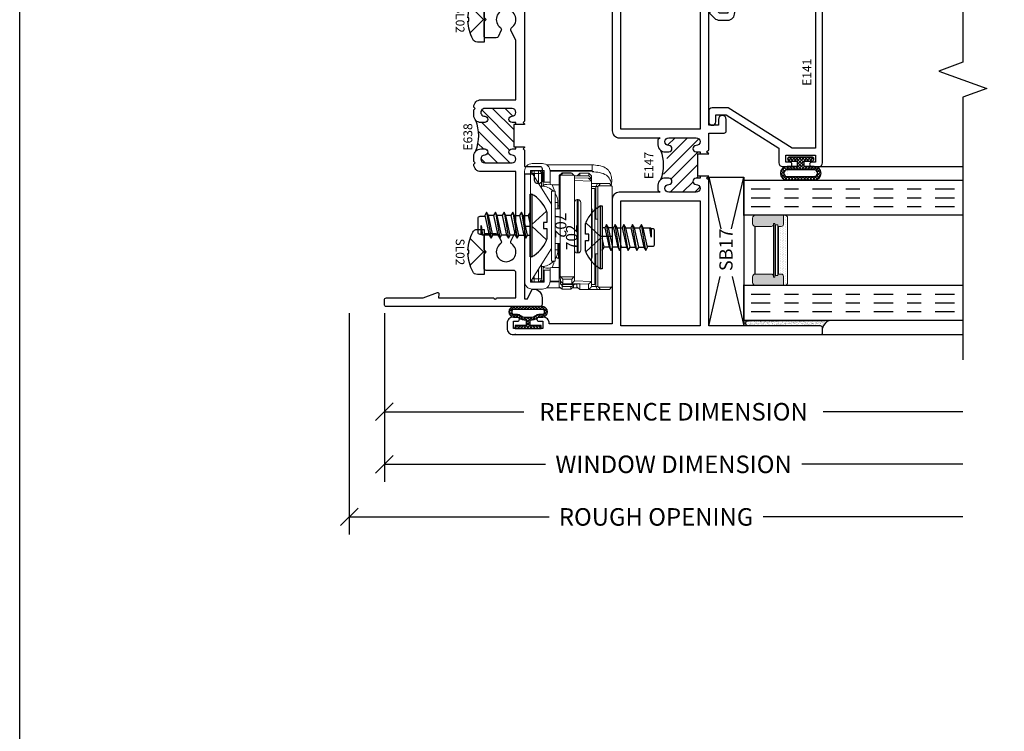
# Model space of a CAD drawing. Units: inches. Extents: x 0 to 25, y 0 to 32.5.
# Drawn here: x 0.1 to 7.1, y 10.2 to 15.2 of the extents above; entities that cross this region are included whole.
import ezdxf
from ezdxf.enums import TextEntityAlignment as Align

# ---------------------------------------------------------------- set-up
doc = ezdxf.new("R2010")
doc.units = ezdxf.units.IN
doc.header["$MEASUREMENT"] = 0
doc.linetypes.add('CHAINB', pattern=[0.2756, 0.1378, -0.03937, 0.05906, -0.03937])
doc.layers.add('WINTECH_DESIGN', color=3, linetype='Continuous', lineweight=25)
doc.styles.add('ROMANS', font='ROMANS.SHX')
doc.styles.get("Standard").update_dxf_attribs({"font": 'arial.ttf'})
doc.styles.add('WinTech', font='technic_.ttf')
doc.dimstyles.new('WINTECH_BASIC', dxfattribs={"dimtxt": 0.125, "dimasz": 0.125, "dimexe": 0.125, "dimexo": 0.0625, "dimgap": 0.09, "dimtad": 0, "dimdec": 3, "dimzin": 4, "dimdsep": 46, "dimtxsty": 'WinTech', "dimblk": 'OBLIQUE', "dimcen": 0.125, "dimclrd": 5, "dimclre": 5, "dimclrt": 30, "dimazin": 0, "dimtfac": 1, "dimtdec": 3, "dimtofl": 0, "dimtmove": 0, "dimatfit": 3, "dimfxl": 0, "dimtolj": 1, "dimtzin": 0, "dimarcsym": 0})

# ---------------------------------------------------------------- blocks, each defined once
blk = doc.blocks.new('WINTECH WEBSITE DETAIL PAPER')
at = {"layer": 'WINTECH_DESIGN', "color": 1}
blk.add_lwpolyline([(0.0625, 32.4375), (24.9375, 32.4375), (24.9375, 0.0625), (0.0625, 0.0625)], close=True, dxfattribs=at)
at = {"layer": 'WINTECH_DESIGN', "color": 30, "style": 'WinTech'}
blk.add_attdef('TITLE', text='', height=0.75, dxfattribs=at).set_placement((15.0681, 29.7504), align=Align.CENTER)
blk = doc.blocks.new('E638_T')
at = {"layer": 'WINTECH_DESIGN'}
h = blk.add_hatch(dxfattribs=at)
h.set_pattern_fill('ANSI31', scale=0.5)
h.set_pattern_definition([(45, (-7.075047, -3.80656), (-0.04419417, 0.04419417), [])])
h.paths.add_polyline_path([(1.14, 0.923), (1.14, 0.938), (1.125, 0.938), (1.125, 0.9105, -1), (1.08, 0.9105, 1), (1.025, 0.9105), (1.025, 0.7155, 1), (1.08, 0.7155, -1), (1.125, 0.7155), (1.125, 0.688, -0.198912), (1.1104, 0.6526, -0.184086), (1.3276, 0.6526, -0.198912), (1.313, 0.688), (1.313, 0.7155, -1), (1.358, 0.7155, 1), (1.413, 0.7155), (1.413, 0.9105, 1), (1.358, 0.9105, -1), (1.313, 0.9105), (1.313, 0.938), (1.298, 0.938), (1.298, 0.923)])
at = {"layer": 'WINTECH_DESIGN', "color": 7}
blk.add_lwpolyline([(1.14, 0.938), (1.125, 0.938), (1.125, 0.9105, -1), (1.08, 0.9105, 1), (1.025, 0.9105), (1.025, 0.7155, 1), (1.08, 0.7155, -1), (1.125, 0.7155), (1.125, 0.688, -0.414214), (1.075, 0.638), (1.035, 0.638), (1.025, 0.648), (1.015, 0.638), (1.013, 0.638, -0.414214), (0.963, 0.688), (0.963, 0.938), (0.5452, 0.938, 0.108369), (0.5389, 0.9366), (0.466, 0.903, -0.363159), (0.4474, 0.9081, 3.180881), (0.4474, 0.8279, -0.363159), (0.466, 0.833), (0.5133, 0.8112, -0.292706), (0.522, 0.7976), (0.522, 0.7267, -0.414214), (0.507, 0.7117), (0.405, 0.7117), (0.39, 0.7267), (0.375, 0.7117), (0.273, 0.7117, -0.414214), (0.258, 0.7267), (0.258, 0.923, 0.414214), (0.243, 0.938), (0.062, 0.938), (0.062, 0.3864), (0.0913, 0.389, -0.548619), (0.0995, 0.3783), (0.0629, 0.2777, 0.087489), (0.062, 0.2725), (0.062, 0.015, -0.414214), (0.047, 0), (0.015, 0, -0.414214), (0, 0.015), (0, 1.797, -0.414214), (0.015, 1.812), (0.072, 1.812, -0.414214), (0.087, 1.797), (0.087, 1.77, -0.414214), (0.079, 1.762), (0.062, 1.762), (0.052, 1.752), (0.062, 1.742), (0.052, 1.732), (0.062, 1.722), (0.052, 1.712), (0.062, 1.702), (0.052, 1.692), (0.062, 1.682), (0.052, 1.672), (0.062, 1.662), (0.052, 1.652), (0.062, 1.642), (0.052, 1.632), (0.062, 1.622), (0.052, 1.612), (0.062, 1.602), (0.052, 1.592), (0.062, 1.582), (0.052, 1.572), (0.062, 1.562), (0.052, 1.552), (0.062, 1.542), (0.052, 1.532), (0.062, 1.522), (0.052, 1.512), (0.062, 1.502), (0.052, 1.492), (0.062, 1.482), (0.062, 1), (1.115, 1), (1.125, 0.99), (1.135, 1), (1.14, 1), (1.14, 0.923), (1.298, 0.923), (1.298, 1), (1.303, 1), (1.313, 0.99), (1.323, 1), (1.438, 1), (1.438, 1.11, -0.414214), (1.453, 1.125), (1.5355, 1.125, -1), (1.5355, 1.07), (1.493, 1.07), (1.493, 1), (2.383, 1), (2.383, 1.0204), (2.313, 1.053), (2.313, 1.063, -0.414214), (2.375, 1.125), (2.423, 1.125, -0.414214), (2.438, 1.11), (2.438, 0.015, -0.414214), (2.423, 0), (2.391, 0, -0.414214), (2.376, 0.015), (2.376, 0.2725, 0.087489), (2.3751, 0.2777), (2.3385, 0.3783, -0.548619), (2.3467, 0.389), (2.376, 0.3864), (2.376, 0.78, 1), (2.376, 0.8), (2.376, 0.938), (2.195, 0.938, 0.414214), (2.18, 0.923), (2.18, 0.7267, -0.414214), (2.165, 0.7117), (2.063, 0.7117), (2.048, 0.7267), (2.033, 0.7117), (1.931, 0.7117, -0.414214), (1.916, 0.7267), (1.916, 0.7976, -0.292706), (1.9247, 0.8112), (1.972, 0.833, -0.363159), (1.9906, 0.8279, 3.180881), (1.9906, 0.9081, -0.363159), (1.972, 0.903), (1.8991, 0.9366, 0.108369), (1.8928, 0.938), (1.475, 0.938), (1.475, 0.688, -0.414214), (1.425, 0.638), (1.423, 0.638), (1.413, 0.648), (1.403, 0.638), (1.363, 0.638, -0.414214), (1.313, 0.688), (1.313, 0.7155, -1), (1.358, 0.7155, 1), (1.413, 0.7155), (1.413, 0.9105, 1), (1.358, 0.9105, -1), (1.313, 0.9105), (1.313, 0.938), (1.298, 0.938)], format="xyb", dxfattribs=at)
blk.add_arc((1.219, 0.3676), 0.3051, 69.13881, 110.86119, dxfattribs=at)
blk = doc.blocks.new('E638')
at = {"layer": 'WINTECH_DESIGN'}
blk.add_blockref('E638_T', (0, 0), dxfattribs=at)
at = {"layer": 'WINTECH_DESIGN', "color": 6}
blk.add_attdef('E638', (1.1161, 0.5649), '', height=0.063, dxfattribs=at)
blk = doc.blocks.new('E141')
at = {"layer": 'WINTECH_DESIGN', "color": 7, "ltscale": 0.5}
blk.add_lwpolyline([(1.238, -0.662, -0.440011), (1.2108, -0.6869), (1.093, -0.6766), (1.093, -0.735), (1.145, -0.787), (1.093, -0.806), (1.0576, -0.7706, -0.198912), (1.043, -0.7353), (1.043, -0.6766, -0.440011), (1.0974, -0.6268), (1.188, -0.6347), (1.188, -0.05), (0.13, -0.05), (0.13, -0.2175), (0.418, -0.6725), (0.418, -0.787, -0.414214), (0.393, -0.812), (0.318, -0.812, -0.414214), (0.293, -0.787, -0.414214), (0.318, -0.762), (0.368, -0.762), (0.368, -0.687), (0.13, -0.311), (0.025, -0.311, -0.414214), (0, -0.286), (0, -0.233, -1), (0.03, -0.233), (0.03, -0.261), (0.08, -0.261), (0.08, -0.05), (0.03, -0.05), (0.03, -0.078, -1), (0, -0.078), (0, -0.025, -0.414214), (0.025, 0), (1.213, 0, -0.414214), (1.238, -0.025), (1.238, -0.662)], format="xyb", close=True, dxfattribs=at)
at = {"layer": 'WINTECH_DESIGN', "color": 6}
blk.add_attdef('E141', (0.5749, -0.1435), '', height=0.063, dxfattribs=at)
blk = doc.blocks.new('SPA500')
h = blk.add_hatch(color=253)
h.paths.add_polyline_path([(0.08, 0.1975, 0.414214), (0.065, 0.2125), (0.059, 0.2125), (0.059, 0.2225), (0.4405, 0.2225), (0.4405, 0.2125), (0.4345, 0.2125, 0.414214), (0.4195, 0.1975), (0.4195, 0.0825, 0.414214), (0.4395, 0.0625), (0.4795, 0.0625, 0.414214), (0.4995, 0.0825), (0.4995, 0.2825), (0.4345, 0.2825, 0.414214), (0.4195, 0.2675), (0.4195, 0.2475), (0.08, 0.2475), (0.08, 0.2675, 0.414214), (0.065, 0.2825), (0, 0.2825), (0, 0.0825, 0.414214), (0.02, 0.0625), (0.06, 0.0625, 0.414214), (0.08, 0.0825)])
h.paths.add_polyline_path([(0.069, 0.2275), (0.069, 0.2425), (0.4305, 0.2425), (0.4305, 0.2275)], flags=16)
at = {"layer": 'WINTECH_DESIGN', "lineweight": 5}
h = blk.add_hatch(dxfattribs=at)
h.set_pattern_fill('DOTS', color=3, scale=0.2, style=0)
h.set_pattern_definition([(0, (0.312, 0.3125), (0.00625, 0.0125), [0, -0.0125])])
h.paths.add_polyline_path([(0.4345, 0.2825), (0.4995, 0.2825), (0.4995, 0.2925, 0.414214), (0.4795, 0.3125), (0.02, 0.3125, 0.414214), (0, 0.2925), (0, 0.2825), (0.065, 0.2825, -0.414214), (0.08, 0.2675), (0.08, 0.2475), (0.4195, 0.2475), (0.4195, 0.2675, -0.414214)])
at = {"layer": 'WINTECH_DESIGN', "color": 3, "lineweight": 5}
for p, q in [((0, 0.0825), (0, 0.2925)), ((0, 0.2825), (0.065, 0.2825)), ((0.02, 0.3125), (0.4795, 0.3125)), ((0.4345, 0.2825), (0.4995, 0.2825)), ((0.4995, 0.0825), (0.4995, 0.2925)), ((0.059, 0.2225), (0.4405, 0.2225)), ((0.059, 0.2225), (0.059, 0.2125)), ((0.059, 0.2125), (0.4405, 0.2125)), ((0.069, 0.2425), (0.4305, 0.2425)), ((0.069, 0.2425), (0.069, 0.2275)), ((0.069, 0.2275), (0.4305, 0.2275)), ((0.08, 0.2475), (0.08, 0.2675)), ((0.08, 0.2475), (0.4195, 0.2475)), ((0.4195, 0.2475), (0.4195, 0.2675)), ((0.4305, 0.2425), (0.4305, 0.2275)), ((0.4405, 0.2225), (0.4405, 0.2125)), ((0.08, 0.1975), (0.08, 0.0825)), ((0.4195, 0.1975), (0.4195, 0.0825)), ((0.02, 0.0625), (0.06, 0.0625)), ((0.4395, 0.0625), (0.4795, 0.0625))]:
    blk.add_line(p, q, dxfattribs=at)
at = {"layer": 'WINTECH_DESIGN', "color": 3}
blk.add_line((0.08, 0.0825), (0.4195, 0.0825), dxfattribs=at)
at = {"layer": 'WINTECH_DESIGN', "color": 3, "lineweight": 5}
for centre, radius, start, end in [((0.02, 0.2925), 0.02, 90, 180), ((0.065, 0.2675), 0.015, 0, 90), ((0.4345, 0.2675), 0.015, 90, 180), ((0.4795, 0.2925), 0.02, 0, 90), ((0.065, 0.1975), 0.015, 0, 90), ((0.4345, 0.1975), 0.015, 90, 180), ((0.02, 0.0825), 0.02, 180, 270), ((0.06, 0.0825), 0.02, 270, 0), ((0.4395, 0.0825), 0.02, 180, 270), ((0.4795, 0.0825), 0.02, 270, 0)]:
    blk.add_arc(centre, radius, start, end, dxfattribs=at)
at = {"layer": 'WINTECH_DESIGN', "color": 3, "linetype": 'Continuous'}
for p in [(0, 0), (0.4995, 0)]:
    blk.add_point(p, dxfattribs=at)
blk = doc.blocks.new('*U97')
at = {"layer": 'WINTECH_DESIGN', "color": 4, "linetype": 'CHAINB'}
for p, q in [((0.0625, 0.0517), (0.0625, 1.5258)), ((0.125, 0.0517), (0.125, 1.5258)), ((0.1875, 0.0517), (0.1875, 1.5258)), ((0.812, 0.0517), (0.812, 1.5258)), ((0.8745, 0.0517), (0.8745, 1.5258)), ((0.937, 0.0517), (0.937, 1.5258))]:
    blk.add_line(p, q, dxfattribs=at)
at = {"layer": 'WINTECH_DESIGN', "color": 4, "linetype": 'Continuous'}
for points in [[(0, 1.5625), (0, 0), (0.25, 0), (0.25, 1.5625)], [(0.7495, 1.5625), (0.7495, 0), (0.9995, 0), (0.9995, 1.5625)]]:
    blk.add_lwpolyline(points, dxfattribs=at)
at = {"layer": 'WINTECH_DESIGN'}
blk.add_blockref('SPA500', (0.25, 0), dxfattribs=at)
blk = doc.blocks.new('SB17')
at = {"layer": 'WINTECH_DESIGN', "color": 1}
for p, q in [((0, 0), (0.3522, -0.0829)), ((1.062, 0), (0.6927, -0.0869)), ((0.3522, -0.1671), (0, -0.25)), ((0.6927, -0.1631), (1.062, -0.25))]:
    blk.add_line(p, q, dxfattribs=at)
blk.add_lwpolyline([(0, 0), (1.062, 0), (1.062, -0.25), (0, -0.25)], close=True, dxfattribs=at)
at = {"layer": 'WINTECH_DESIGN', "color": 1, "insert": (0.3917, -0.0762), "char_height": 0.094, "attachment_point": 1, "style": 'WinTech'}
blk.add_mtext_dynamic_manual_height_columns('SB17', width=0.277828, gutter_width=0.47, heights=[0], dxfattribs=at)
blk = doc.blocks.new('#3_BEADBULBCOMPRESSED')
at = {"layer": 'WINTECH_DESIGN'}
h = blk.add_hatch(dxfattribs=at)
h.set_pattern_fill('ANSI37', color=1, scale=0.125)
h.set_pattern_definition([(45, (-3.396811, 18.149427), (-0.011048543, 0.011048543), []), (135, (-3.396811, 18.149427), (-0.011048543, -0.011048543), [])])
edge = h.paths.add_edge_path()
edge.add_arc((-0.015, 0.0785), 0.015, 0, 180)
edge.add_line((-0.03, 0.0785), (-0.03, 0.025))
edge.add_line((-0.03, 0.025), (-0.067, 0.025))
edge.add_line((-0.067, 0.025), (-0.067, 0.0965))
edge.add_arc((-0.116, 0.096), 0.049, 0.57559, 179.42441)
edge.add_line((-0.165, 0.0965), (-0.165, -0.0965))
edge.add_arc((-0.116, -0.096), 0.049, 180.57559, 359.42441)
edge.add_line((-0.067, -0.0965), (-0.067, -0.025))
edge.add_line((-0.067, -0.025), (-0.03, -0.025))
edge.add_line((-0.03, -0.025), (-0.03, -0.0785))
edge.add_arc((-0.015, -0.0785), 0.015, 180, 360)
edge.add_line((0, -0.0785), (0, 0.0785))
edge = h.paths.add_edge_path(flags=16)
edge.add_arc((-0.116, -0.096), 0.024, 181.15541, 358.84459, ccw=False)
edge.add_line((-0.14, -0.0965), (-0.14, 0.0965))
edge.add_arc((-0.116, 0.096), 0.024, 1.15541, 178.84459, ccw=False)
edge.add_line((-0.092, 0.0965), (-0.092, -0.0965))
at = {"layer": 'WINTECH_DESIGN', "color": 3}
for points in [[(-0.165, -0.0965, 0.989796), (-0.067, -0.0965), (-0.067, -0.025), (-0.03, -0.025), (-0.03, -0.0785, 1), (0, -0.0785), (0, 0.0785, 1), (-0.03, 0.0785), (-0.03, 0.025), (-0.067, 0.025), (-0.067, 0.0965, 0.989796), (-0.165, 0.0965)], [(-0.092, -0.0965), (-0.092, 0.0965, 0.979167), (-0.14, 0.0965), (-0.14, -0.0965, 0.979167)]]:
    blk.add_lwpolyline(points, format="xyb", close=True, dxfattribs=at)
blk = doc.blocks.new('SL02_HEAD')
at = {"layer": 'WINTECH_DESIGN', "color": 7}
blk.add_lwpolyline([(-0.161, -0.0486, 0.281578), (-0.1407, -0.0818, 0.108872), (-0.0121, -0.1154), (-0.0121, -0.1091), (0.0121, -0.1091), (0.0121, -0.1154, 0.108872), (0.1407, -0.0818, 0.281578), (0.161, -0.0486), (0.161, 0), (-0.161, 0)], format="xyb", close=True, dxfattribs=at)
blk.add_lwpolyline([(-0.0946, -0.1009), (0, -0.0057), (0.0946, -0.1009)], dxfattribs=at)
at = {"layer": 'WINTECH_DESIGN', "color": 6, "style": 'WinTech', "flags": 8}
blk.add_attdef('FSTN#', text='', height=0.062, rotation=180, dxfattribs=at).set_placement((0, -0.1716), align=Align.MIDDLE_CENTER)
blk = doc.blocks.new('_Oblique')
at = {"color": 0, "linetype": 'ByBlock', "lineweight": -2}
blk.add_line((-0.5, -0.5), (0.5, 0.5), dxfattribs=at)
blk = doc.blocks.new('*D93')
at = {"layer": 'DEFPOINTS', "color": 0}
for p in [(0, 0.015), (4.125, -0.38), (4.125, -0.75)]:
    blk.add_point(p, dxfattribs=at)
at = {"layer": 'WINTECH_DESIGN', "color": 5, "linetype": 'ByBlock', "lineweight": -2}
for p, q in [((0, -0.0475), (0, -0.875)), ((0, -0.75), (0.9949, -0.75)), ((4.125, -0.75), (3.1301, -0.75))]:
    blk.add_line(p, q, dxfattribs=at)
at = {"layer": 'WINTECH_DESIGN', "color": 5, "lineweight": -2, "xscale": 0.125, "yscale": 0.125, "zscale": 0.125, "rotation": 180}
blk.add_blockref('_Oblique', (0, -0.75), dxfattribs=at)
at = {"layer": 'WINTECH_DESIGN', "color": 30, "insert": (2.0625, -0.75), "char_height": 0.125, "attachment_point": 5, "style": 'WinTech'}
blk.add_mtext('\\A1;REFERENCE DIMENSION', dxfattribs=at)
blk = doc.blocks.new('_None')
blk = doc.blocks.new('*D94')
at = {"layer": 'DEFPOINTS', "color": 0}
for p in [(0, 0.015), (4.125, -0.38), (4.125, -1.125)]:
    blk.add_point(p, dxfattribs=at)
at = {"layer": 'WINTECH_DESIGN', "color": 5, "linetype": 'ByBlock', "lineweight": -2}
for p, q in [((0, -0.0475), (0, -1.25)), ((0, -1.125), (1.1483, -1.125)), ((4.125, -1.125), (2.9767, -1.125))]:
    blk.add_line(p, q, dxfattribs=at)
at = {"layer": 'WINTECH_DESIGN', "color": 5, "lineweight": -2, "xscale": 0.125, "yscale": 0.125, "zscale": 0.125, "rotation": 180}
blk.add_blockref('_Oblique', (0, -1.125), dxfattribs=at)
at = {"layer": 'WINTECH_DESIGN', "color": 30, "insert": (2.0625, -1.125), "char_height": 0.125, "attachment_point": 5, "style": 'WinTech'}
blk.add_mtext('\\A1;WINDOW DIMENSION', dxfattribs=at)
blk = doc.blocks.new('*D95')
at = {"layer": 'DEFPOINTS', "color": 0}
for p in [(-0.25, 0.015), (4.125, -0.38), (4.125, -1.5)]:
    blk.add_point(p, dxfattribs=at)
at = {"layer": 'WINTECH_DESIGN', "color": 5, "linetype": 'ByBlock', "lineweight": -2}
for p, q in [((-0.25, -0.0475), (-0.25, -1.625)), ((-0.25, -1.5), (1.1746, -1.5)), ((4.125, -1.5), (2.7004, -1.5))]:
    blk.add_line(p, q, dxfattribs=at)
at = {"layer": 'WINTECH_DESIGN', "color": 5, "lineweight": -2, "xscale": 0.125, "yscale": 0.125, "zscale": 0.125, "rotation": 180}
blk.add_blockref('_Oblique', (-0.25, -1.5), dxfattribs=at)
at = {"layer": 'WINTECH_DESIGN', "color": 30, "insert": (1.9375, -1.5), "char_height": 0.125, "attachment_point": 5, "style": 'WinTech'}
blk.add_mtext('\\A1;ROUGH OPENING', dxfattribs=at)
blk = doc.blocks.new('E147_T')
at = {"layer": 'WINTECH_DESIGN'}
h = blk.add_hatch(dxfattribs=at)
h.set_pattern_fill('ANSI31', scale=0.5)
h.set_pattern_definition([(45, (-12.275547, -4.423524), (-0.04419417, 0.04419417), [])])
h.paths.add_polyline_path([(1.116, -1.0965), (1.116, -1.124, -0.175391), (1.1044, -1.156, -0.19599), (1.319, -1.1177, -1.93035), (1.349, -1.0965, 1), (1.404, -1.0965), (1.404, -0.9015, 1), (1.349, -0.9015, -1), (1.304, -0.9015), (1.3019, -0.889), (1.116, -0.889), (1.116, -0.9015, -1), (1.071, -0.9015, 1), (1.016, -0.9015), (1.016, -1.0965, 1), (1.071, -1.0965, -1)])
at = {"layer": 'WINTECH_DESIGN', "color": 7, "ltscale": 0.5}
blk.add_lwpolyline([(1.131, -0.874), (1.116, -0.874), (1.116, -0.9015, -1), (1.071, -0.9015, 1), (1.016, -0.9015), (1.016, -1.0965, 1), (1.071, -1.0965, -1), (1.116, -1.0965), (1.116, -1.124, -0.175391), (1.1044, -1.156, -0.222648), (1.066, -1.174), (1.031, -1.174), (1.016, -1.159), (1.016, -1.45, -0.414214), (0.966, -1.5), (0.078, -1.5), (0.078, -1.9496), (0.08, -1.9496, -0.414214), (0.125, -1.9946), (0.125, -2.022, -0.414214), (0.11, -2.037), (0.11, -2.037, -0.414214), (0.095, -2.022), (0.095, -1.994), (0.045, -1.994), (0.045, -2.205), (0.095, -2.205), (0.095, -2.177, -0.414214), (0.11, -2.162, -0.414214), (0.125, -2.177), (0.125, -2.205, -0.414214), (0.08, -2.25), (0.045, -2.25, -0.414214), (0, -2.205), (0, -2.188), (0, -2.195), (0, -0.015, -0.414214), (0.015, 0), (0.047, 0, -0.414214), (0.062, -0.015), (0.062, -0.812), (1.101, -0.812), (1.116, -0.827), (1.131, -0.812), (1.131, -0.889), (1.289, -0.889), (1.289, -0.812), (1.289, -0.812), (1.304, -0.827), (1.319, -0.812), (1.438, -0.812), (1.438, -0.702, -0.414214), (1.453, -0.687), (1.5355, -0.687, -1), (1.5355, -0.742), (1.493, -0.742), (1.493, -0.812), (2.383, -0.812), (2.383, -0.7916), (2.313, -0.759), (2.313, -0.749, -0.414214), (2.375, -0.687), (2.423, -0.687, -0.414214), (2.438, -0.702), (2.438, -0.702), (2.438, -1.261), (2.455, -1.261, -0.414214), (2.5, -1.306), (2.5, -1.334, -0.414214), (2.485, -1.349), (2.485, -1.349, -0.414214), (2.47, -1.334), (2.47, -1.306), (2.42, -1.306), (2.42, -1.517, -0.006009), (2.4201, -1.5167), (2.47, -1.517), (2.47, -1.489, -0.414214), (2.485, -1.474, -0.414214), (2.5, -1.489), (2.5, -1.517, -0.414214), (2.455, -1.562), (2.421, -1.562, -0.414214), (2.376, -1.517), (2.376, -1.5), (1.454, -1.5, -0.414214), (1.404, -1.45), (1.404, -1.159), (1.389, -1.174), (1.354, -1.174, -0.222648), (1.3156, -1.156, -0.175391), (1.304, -1.124), (1.304, -1.0965, -1), (1.349, -1.0965, 1), (1.404, -1.0965), (1.404, -0.9015, 1), (1.349, -0.9015, -1), (1.304, -0.9015), (1.304, -0.874), (1.289, -0.874)], format="xyb", dxfattribs=at)
blk.add_lwpolyline([(0.954, -1.438), (0.954, -0.874), (0.062, -0.874), (0.062, -1.438)], close=True, dxfattribs=at)
blk.add_lwpolyline([(2.373, -1.062, -0.414214), (2.358, -1.047), (2.358, -0.874), (1.466, -0.874), (1.466, -1.438), (2.358, -1.438), (2.358, -1.331, -0.165206), (2.376, -1.278), (2.376, -1.062)], format="xyb", close=True, dxfattribs=at)
at = {"layer": 'WINTECH_DESIGN', "color": 7}
blk.add_arc((1.21, -1.4247), 0.2887, 68.54738, 111.45262, dxfattribs=at)
blk = doc.blocks.new('E147')
at = {"layer": 'WINTECH_DESIGN'}
blk.add_blockref('E147_T', (0, 0), dxfattribs=at)
at = {"layer": 'WINTECH_DESIGN', "color": 6}
blk.add_attdef('E147', (1.1095, -1.2711), '', height=0.063, dxfattribs=at)
blk = doc.blocks.new('2500POGLZSEAL')
at = {"layer": 'WINTECH_DESIGN'}
h = blk.add_hatch(dxfattribs=at)
h.set_pattern_fill('AR-SAND', color=252, scale=0.01)
h.set_pattern_definition([(37.5, (28.538749, -14.308371), (-0.0006299336, 0.019268238), [0, -0.0152, 0, -0.017, 0, -0.01625]), (7.5, (28.538749, -14.30837), (0.017697767, 0.02822146), [0, -0.0082, 0, -0.0137, 0, -0.00525]), (327.5, (28.526449, -14.308371), (0.031141419, 5.65905e-05), [0, -0.005, 0, -0.018, 0, -0.0235]), (317.5, (28.526449, -14.30837), (0.030061266, 0.008776756), [0, -0.0025, 0, -0.0118, 0, -0.0135])])
h.paths.add_polyline_path([(0.0651, 0.04), (-0.514, 0.04, 1), (-0.514, 0), (0, 0, -0.414214), (0.015, -0.015, -0.235007)])
at = {"layer": 'WINTECH_DESIGN', "color": 252}
blk.add_lwpolyline([(0.0651, 0.04, 0.235007), (0.015, -0.015, 0.414214), (0, 0), (-0.514, 0, -1), (-0.514, 0.04), (0.0368, 0.04)], format="xyb", dxfattribs=at)
blk = doc.blocks.new('368COMPRESSED1')
at = {"layer": 'WINTECH_DESIGN'}
h = blk.add_hatch(dxfattribs=at)
h.set_pattern_fill('ANSI37', color=1, scale=0.125)
h.set_pattern_definition([(45, (30.623249, -14.278371), (-0.0110485435, 0.0110485435), []), (135, (30.623249, -14.278371), (-0.0110485435, -0.0110485435), [])])
h.paths.add_polyline_path([(0.1055, 0.155), (-0.1055, 0.155, 0.854906), (-0.1055, 0.08), (-0.0775, 0.08, -0.198912), (-0.0669, 0.0756, 0.174409), (-0.015, 0.0598), (-0.015, 0.02), (-0.0938, 0.02), (-0.0938, 0), (0.0938, 0), (0.0938, 0.02), (0.015, 0.02), (0.015, 0.0598, 0.174409), (0.0669, 0.0756, -0.198912), (0.0775, 0.08), (0.1055, 0.08, 0.854906)])
h.paths.add_polyline_path([(0.1068, 0.1), (0.0775, 0.1, 0.185227), (0.0541, 0.091, -0.15711), (0.019, 0.0797), (-0.019, 0.0797, -0.15711), (-0.0541, 0.091, 0.185227), (-0.0775, 0.1), (-0.1068, 0.1, -0.616051), (-0.1068, 0.135), (0.1068, 0.135, -0.616051)], flags=16)
at = {"layer": 'WINTECH_DESIGN', "color": 3}
for points in [[(-0.1055, 0.08), (-0.0775, 0.08, -0.198912), (-0.0669, 0.0756, 0.174409), (-0.015, 0.0598), (-0.015, 0.02), (-0.0938, 0.02), (-0.0938, 0), (0.0938, 0), (0.0938, 0.02), (0.015, 0.02), (0.015, 0.0598, 0.174409), (0.0669, 0.0756, -0.198912), (0.0775, 0.08), (0.1055, 0.08, 0.854906), (0.1055, 0.155), (-0.1055, 0.155, 0.854906)], [(0.1068, 0.1, 0.616051), (0.1068, 0.135), (-0.1068, 0.135, 0.616051), (-0.1068, 0.1), (-0.0775, 0.1, -0.185227), (-0.0541, 0.091, 0.15711), (-0.019, 0.0797), (0.019, 0.0797, 0.15711), (0.0541, 0.091, -0.185227), (0.0775, 0.1)]]:
    blk.add_lwpolyline(points, format="xyb", close=True, dxfattribs=at)
blk = doc.blocks.new('PN 702S')
at = {"layer": 'WINTECH_DESIGN', "color": 7}
for p, q in [((-0.0977, 0.1173), (-0.0219, 0.1173)), ((-0.0219, 0.1173), (-0.0219, 0.0954)), ((-0.0219, 0.0954), (0.0219, 0.0954)), ((0.0219, 0.0954), (0.0219, 0.1173)), ((0.0219, 0.1173), (0.0978, 0.1173)), ((-0.224, 0), (-0.224, 0.0117)), ((-0.224, 0.0117), (0.224, 0.0117)), ((0.224, 0), (-0.224, 0)), ((-0.0925, 0), (-0.0943, -0.001)), ((-0.0943, -0.001), (-0.088, 0)), ((-0.0713, -0.0143), (-0.0066, 0)), ((0.0687, -0.0188), (0.0687, 0)), ((0.224, 0.0117), (0.224, 0)), ((-0.0943, -0.001), (-0.0713, -0.0143)), ((-0.0943, -0.063), (0.0917, -0.032)), ((-0.0713, -0.0498), (-0.0943, -0.063)), ((-0.0943, -0.063), (-0.0713, -0.0763)), ((-0.0713, -0.0498), (-0.0713, -0.0143)), ((0.0687, -0.0188), (-0.0713, -0.0498)), ((-0.0713, -0.0763), (0.0687, -0.0453)), ((0.0917, -0.032), (0.0687, -0.0188)), ((0.0687, -0.0453), (0.0917, -0.032)), ((0.0687, -0.0808), (0.0687, -0.0453)), ((-0.0943, -0.125), (0.0917, -0.094)), ((-0.0713, -0.1118), (-0.0943, -0.125)), ((-0.0943, -0.125), (-0.0713, -0.1383)), ((-0.0713, -0.1118), (-0.0713, -0.0763)), ((0.0687, -0.0808), (-0.0713, -0.1118)), ((-0.0713, -0.1383), (0.0687, -0.1073)), ((-0.0713, -0.1383), (-0.0713, -0.1738)), ((0.0917, -0.094), (0.0687, -0.0808)), ((0.0687, -0.1073), (0.0917, -0.094)), ((0.0687, -0.1073), (0.0687, -0.1428)), ((-0.0943, -0.187), (0.0917, -0.156)), ((-0.0713, -0.1738), (-0.0943, -0.187)), ((-0.0943, -0.187), (-0.0713, -0.2003)), ((0.0687, -0.1428), (-0.0713, -0.1738)), ((-0.0713, -0.2003), (0.0687, -0.1693)), ((-0.0713, -0.2003), (-0.0713, -0.2358)), ((0.0687, -0.2048), (-0.0713, -0.2358)), ((0.0917, -0.156), (0.0687, -0.1428)), ((0.0687, -0.1693), (0.0917, -0.156)), ((0.0687, -0.1693), (0.0687, -0.2048)), ((0.0917, -0.218), (0.0687, -0.2048)), ((-0.0943, -0.249), (0.0917, -0.218)), ((-0.0713, -0.2358), (-0.0943, -0.249)), ((-0.0943, -0.249), (-0.0713, -0.2623)), ((-0.0943, -0.311), (0.0917, -0.28)), ((-0.0713, -0.2623), (0.0687, -0.2313)), ((-0.0713, -0.2623), (-0.0713, -0.2978)), ((0.0687, -0.2668), (-0.0713, -0.2978)), ((0.0687, -0.2313), (0.0917, -0.218)), ((0.0687, -0.2313), (0.0687, -0.2668)), ((0.0917, -0.28), (0.0687, -0.2668)), ((0.0687, -0.2933), (0.0917, -0.28)), ((-0.0713, -0.2978), (-0.0943, -0.311)), ((-0.0943, -0.311), (-0.0713, -0.3243)), ((-0.0713, -0.3243), (0.0687, -0.2933)), ((0.0007, -0.3499), (0.0687, -0.3408))]:
    blk.add_line(p, q, dxfattribs=at)
for points in [[(-0.1024, 0.1168), (-0.0058, 0.0117)], [(0.0058, 0.0117), (0.1024, 0.1168)]]:
    blk.add_lwpolyline(points, dxfattribs=at)
for points in [[(-0.0638, -0.3227), (-0.0638, -0.3594, 0.414214), (-0.0482, -0.375), (0.0456, -0.375, 0.414218), (0.0612, -0.3594), (0.0612, -0.3501)], [(0.0687, -0.2933), (0.0687, -0.3411, -0.414837), (0.0597, -0.3501), (0.0007, -0.3499), (0.0672, -0.346)]]:
    blk.add_lwpolyline(points, format="xyb", dxfattribs=at)
for centre, radius, start, end in [((-0.0004, -0.1227), 0.2609, 114.29945, 148.99242), ((-0.0977, 0.0928), 0.0244, 90, 114.29945), ((0.0978, 0.0928), 0.0244, 65.62636, 90), ((0, -0.123), 0.2614, 31.02476, 65.62636)]:
    blk.add_arc(centre, radius, start, end, dxfattribs=at)
at = {"layer": 'WINTECH_DESIGN', "color": 6, "style": 'ROMANS', "flags": 8}
blk.add_attdef('FSTN#', text='', height=0.08, dxfattribs=at).set_placement((0, 0.2173), align=Align.MIDDLE_CENTER)
blk = doc.blocks.new('.6254BARLEFT')
at = {"layer": 'WINTECH_DESIGN', "color": 0, "linetype": 'ByBlock', "lineweight": 15}
for p, q in [((0.127, 0.4475), (0.055, 0.4475)), ((0.4814, 0.438), (0.1579, 0.438)), ((0.4814, 0.3971), (0.4814, 0.438)), ((0, 0.3925), (0, -0.3925)), ((0.0421, 0.3971), (0.0423, 0.3985)), ((0.0421, 0.3971), (0.192, 0.1575)), ((0.14, 0.3971), (0.0421, 0.3971)), ((0.0423, -0.3985), (0.0423, 0.3985)), ((0.0423, 0.3985), (0.14, 0.3985)), ((0.0528, 0.389), (0.0473, 0.389)), ((0.068, 0.376), (0.0554, 0.376)), ((0.1, 0.396), (0.068, 0.396)), ((0.068, 0.396), (0.068, 0.376)), ((0.068, 0.376), (0.1, 0.376)), ((0.068, 0.3559), (0.068, 0.376)), ((0.1, 0.396), (0.1, 0.376)), ((0.12, 0.376), (0.1, 0.376)), ((0.1, 0.376), (0.1, 0.3047)), ((0.132, 0.389), (0.1152, 0.389)), ((0.12, 0.2727), (0.12, 0.376)), ((0.132, 0.2864), (0.132, 0.389)), ((0.14, 0.389), (0.132, 0.389)), ((0.14, 0.3985), (0.14, 0.3135)), ((0.4814, 0.3971), (0.1818, 0.3971)), ((0.182, 0.3925), (0.4931, 0.3909)), ((0.182, 0.3135), (0.182, 0.3925)), ((0.247, 0.3623), (0.267, 0.3805)), ((0.247, 0.3463), (0.247, 0.3623)), ((0.253, 0.359), (0.253, -0.3559)), ((0.2577, 0.3635), (0.273, 0.378)), ((0.2577, 0.3635), (0.3513, 0.3635)), ((0.33, 0.3805), (0.267, 0.3805)), ((0.273, 0.378), (0.336, 0.378)), ((0.33, 0.3805), (0.3327, 0.378)), ((0.336, 0.378), (0.3513, 0.3635)), ((0.356, 0.359), (0.395, 0.3607)), ((0.458, 0.3605), (0.356, 0.359)), ((0.356, 0.359), (0.356, -0.3559)), ((0.395, 0.3781), (0.3797, 0.3636)), ((0.395, 0.3781), (0.458, 0.3781)), ((0.395, 0.3607), (0.395, 0.3781)), ((0.458, 0.3781), (0.458, 0.3605)), ((0.4733, 0.3636), (0.458, 0.3781)), ((0.478, 0.3404), (0.458, 0.3605)), ((0.478, 0.3404), (0.478, 0.3592)), ((0.4931, 0.3909), (0.4814, 0.389)), ((0.14, 0.3135), (0.182, 0.3135)), ((0.182, 0.2975), (0.182, 0.3135)), ((0.1966, 0.295), (0.182, 0.2975)), ((0.1966, 0.295), (0.247, 0.295)), ((0.247, 0.124), (0.247, 0.3463)), ((0.253, 0.3463), (0.247, 0.3463)), ((0.456, 0.342), (0.356, 0.3456)), ((0.356, 0.3263), (0.476, 0.322)), ((0.476, 0.322), (0.456, 0.342)), ((0.4583, 0.3397), (0.478, 0.3404)), ((0.476, 0.322), (0.476, -0.3929)), ((0.478, 0.3404), (0.478, 0.2705)), ((0.5203, 0.3045), (0.478, 0.3045)), ((0.478, 0.2845), (0.509, 0.2845)), ((0.5203, 0.3045), (0.509, 0.2845)), ((0.509, 0.2845), (0.522, 0.2845)), ((0.509, 0.2845), (0.509, 0.051)), ((0.542, 0.3045), (0.5203, 0.3045)), ((0.522, -0.4305), (0.522, 0.2845)), ((0.5267, 0.2892), (0.542, 0.3045)), ((0.6203, 0.2892), (0.5267, 0.2892)), ((0.605, 0.3045), (0.542, 0.3045)), ((0.605, 0.3045), (0.6203, 0.2892)), ((0.6197, 0.3), (0.6185, 0.291)), ((0.6197, 0.3), (0.622, 0.3239)), ((0.625, 0.2845), (0.625, -0.4305)), ((0.192, 0.25), (0.217, 0.25)), ((0.192, 0.25), (0.192, -0.25)), ((0.217, 0.25), (0.217, -0.25)), ((0.476, 0.2705), (0.501, 0.2705)), ((0.501, 0.2705), (0.501, 0.0724)), ((0.1848, 0.169), (0.192, 0.169)), ((0.217, 0.169), (0.238, 0.169)), ((0.238, 0.124), (0.238, 0.169)), ((0.238, 0.145), (0.247, 0.145)), ((0.376, 0.19), (0.381, 0.19)), ((0.376, -0.19), (0.376, 0.19)), ((0.381, 0.19), (0.381, -0.19)), ((0.401, -0.17), (0.401, 0.17)), ((0.217, 0.124), (0.253, 0.124)), ((0.481, -0.2208), (0.481, 0.1192)), ((0.501, 0.0724), (0.501, -0.4165)), ((0.501, 0.051), (0.522, 0.051)), ((0.253, -0.124), (0.217, -0.124)), ((0.238, -0.169), (0.238, -0.124)), ((0.2428, -0.1238), (0.2428, -0.229)), ((0.247, -0.3328), (0.247, -0.124)), ((0.192, -0.1574), (0.0421, -0.3971)), ((0.192, -0.169), (0.1848, -0.169)), ((0.238, -0.169), (0.217, -0.169)), ((0.381, -0.19), (0.376, -0.19)), ((0.522, -0.197), (0.501, -0.197)), ((0.509, -0.197), (0.509, -0.4305)), ((0.12, -0.376), (0.12, -0.2727)), ((0.217, -0.25), (0.192, -0.25)), ((0.1, -0.3047), (0.1, -0.376)), ((0.132, -0.389), (0.132, -0.2864)), ((0.14, -0.3135), (0.14, -0.3985)), ((0.182, -0.3135), (0.14, -0.3135)), ((0.182, -0.3135), (0.182, -0.2975)), ((0.182, -0.3925), (0.182, -0.3135)), ((0.1966, -0.295), (0.247, -0.295)), ((0.247, -0.3521), (0.247, -0.3328)), ((0.253, -0.3328), (0.247, -0.3328)), ((0.0423, -0.3985), (0.0421, -0.3971)), ((0.0421, -0.3971), (0.14, -0.3971)), ((0.14, -0.3985), (0.0423, -0.3985)), ((0.0473, -0.389), (0.0528, -0.389)), ((0.068, -0.376), (0.0554, -0.376)), ((0.068, -0.376), (0.068, -0.3559)), ((0.1, -0.376), (0.068, -0.376)), ((0.068, -0.376), (0.068, -0.396)), ((0.068, -0.396), (0.1, -0.396)), ((0.1, -0.376), (0.1, -0.396)), ((0.1, -0.376), (0.12, -0.376)), ((0.1152, -0.389), (0.132, -0.389)), ((0.132, -0.389), (0.14, -0.389)), ((0.1818, -0.3971), (0.247, -0.3971)), ((0.247, -0.3909), (0.182, -0.3925)), ((0.253, -0.3559), (0.247, -0.3521)), ((0.247, -0.3521), (0.247, -0.4317)), ((0.253, -0.3559), (0.255, -0.3908)), ((0.255, -0.3908), (0.255, -0.41)), ((0.273, -0.4088), (0.255, -0.3908)), ((0.2577, -0.3609), (0.3513, -0.3609)), ((0.273, -0.3769), (0.2577, -0.3609)), ((0.2597, -0.4144), (0.3533, -0.4144)), ((0.275, -0.4289), (0.2597, -0.4144)), ((0.273, -0.4088), (0.273, -0.3769)), ((0.273, -0.3769), (0.336, -0.3769)), ((0.393, -0.4131), (0.273, -0.4088)), ((0.3513, -0.3609), (0.336, -0.3769)), ((0.336, -0.3769), (0.336, -0.4086)), ((0.356, -0.3886), (0.336, -0.4086)), ((0.336, -0.4086), (0.456, -0.413)), ((0.3533, -0.4144), (0.338, -0.4289)), ((0.35, -0.4317), (0.35, -0.4175)), ((0.373, -0.4129), (0.355, -0.4129)), ((0.356, -0.3886), (0.356, -0.3559)), ((0.476, -0.3929), (0.356, -0.3886)), ((0.373, -0.4124), (0.373, -0.4312)), ((0.395, -0.4505), (0.393, -0.4131)), ((0.476, -0.3929), (0.456, -0.413)), ((0.456, -0.413), (0.456, -0.4502)), ((0.476, -0.4312), (0.476, -0.3929)), ((0.501, -0.4165), (0.476, -0.4165)), ((0.055, -0.4475), (0.127, -0.4475)), ((0.254, -0.438), (0.1579, -0.438)), ((0.247, -0.4317), (0.267, -0.4498)), ((0.267, -0.4498), (0.267, -0.4213)), ((0.33, -0.4498), (0.267, -0.4498)), ((0.275, -0.4289), (0.338, -0.4289)), ((0.33, -0.4289), (0.33, -0.4498)), ((0.33, -0.4498), (0.35, -0.4317)), ((0.3802, -0.438), (0.343, -0.438)), ((0.3777, -0.4357), (0.395, -0.4505)), ((0.395, -0.4505), (0.456, -0.4502)), ((0.395, -0.4505), (0.444, -0.4505)), ((0.444, -0.4505), (0.5203, -0.4505)), ((0.456, -0.4502), (0.4713, -0.4357)), ((0.509, -0.4305), (0.476, -0.4305)), ((0.522, -0.4305), (0.509, -0.4305)), ((0.5203, -0.4505), (0.509, -0.4305)), ((0.5203, -0.4505), (0.542, -0.4505)), ((0.6203, -0.4352), (0.5267, -0.4352)), ((0.542, -0.4505), (0.5267, -0.4352)), ((0.605, -0.4505), (0.542, -0.4505)), ((0.6203, -0.4352), (0.605, -0.4505))]:
    blk.add_line(p, q, dxfattribs=at)
at = {"layer": 'WINTECH_DESIGN', "color": 0, "linetype": 'ByBlock'}
for p, q in [((0, 0), (0.0414, 0)), ((0.625, -0.073), (0.5409, -0.073))]:
    blk.add_line(p, q, dxfattribs=at)
at = {"layer": 'WINTECH_DESIGN', "color": 0, "linetype": 'ByBlock', "lineweight": 15, "flags": 128}
for points in [[(0.1324, 0.2946), (0.1363, 0.2946), (0.1451, 0.2969), (0.1579, 0.2991), (0.1737, 0.2992), (0.182, 0.2975)], [(0.2101, 0.2484), (0.2101, 0.2596), (0.1966, 0.295)], [(0.522, 0.2845), (0.5245, 0.287), (0.5267, 0.2892)], [(0.6203, 0.2892), (0.6225, 0.287), (0.625, 0.2845)], [(0.1966, -0.295), (0.2092, -0.2639), (0.2103, -0.25)], [(0.182, -0.2975), (0.183, -0.2972), (0.1966, -0.295)], [(0.5267, -0.4352), (0.5245, -0.433), (0.522, -0.4305)], [(0.625, -0.4305), (0.6225, -0.433), (0.6203, -0.4352)]]:
    blk.add_lwpolyline(points, dxfattribs=at)
at = {"layer": 'WINTECH_DESIGN', "color": 0, "linetype": 'ByBlock', "lineweight": 15}
for centre, radius, start, end in [((0.055, 0.3925), 0.055, 90, 180), ((0.127, 0.3925), 0.055, 0, 90), ((0.068, 0.376), 0.02, 90, 154.19479), ((0.1, 0.376), 0.02, 0, 90), ((0.12, 0.169), 0.118, 43.34901, 90), ((0.0533, 0.22), 0.1088, 36.86949, 43.60282), ((0.12, 0.169), 0.118, 0, 34.71108), ((0.376, 0.17), 0.02, 90, 180), ((0.381, 0.17), 0.02, 0, 90), ((0.461, 0.1192), 0.02, 0, 41.40962), ((0.12, -0.169), 0.118, 325.28892, 0), ((0.376, -0.17), 0.02, 180, 270), ((0.381, -0.17), 0.02, 270, 0), ((0.12, -0.169), 0.118, 270, 316.65099), ((0.244, -0.203), 0.026, 225.24881, 267.2706), ((0.243, -0.224), 0.005, 267.2706, 323.1301), ((0.461, -0.2208), 0.02, 318.59038, 0), ((0.0533, -0.22), 0.1087, 316.39718, 323.13051), ((0.1637, -0.1848), 0.1142, 254.10188, 279.23803), ((0.055, -0.3925), 0.055, 180, 270), ((0.068, -0.376), 0.02, 205.80521, 270), ((0.1, -0.376), 0.02, 270, 0), ((0.127, -0.3925), 0.055, 270, 0)]:
    blk.add_arc(centre, radius, start, end, dxfattribs=at)
at = {"layer": 'WINTECH_DESIGN', "color": 0, "linetype": 'ByBlock', "lineweight": 15, "extrusion": (0, 0, -1)}
for centre, major_axis, ratio, start_param, end_param in [((-0.1045, 0), (0.375, 0.375), 0.00678, 5.983259, 6.028165), ((0.7135, 0), (0.375, -0.375), 0.00678, 3.396612, 3.441519), ((0.0175, 0), (0.375, 0.375), 0.007463, 5.983942, 6.028848), ((0.8355, 0), (0.375, -0.375), 0.007463, 3.39593, 3.440836), ((0.7431, 0.439), (0.2617, 0.0424), 0.101414, 2.857287, 3.158013), ((-0.1045, 0), (0.375, -0.375), 0.00678, 5.9697, 6.014606), ((-0.1025, -0.0508), (0.375, -0.375), 0.007463, 0.254337, 0.299243), ((0.7135, 0), (0.375, 0.375), 0.00678, 3.410172, 3.455078), ((0.7155, -0.0508), (0.375, 0.375), 0.007463, 2.870512, 2.887256), ((0.0155, -0.0722), (0.375, -0.375), 0.00678, 0.25502, 0.299926), ((0.8335, -0.0722), (0.375, 0.375), 0.00678, 2.841666, 2.886573)]:
    blk.add_ellipse(centre, major_axis=major_axis, ratio=ratio, start_param=start_param, end_param=end_param, dxfattribs=at)
at = {"layer": 'WINTECH_DESIGN', "color": 0, "linetype": 'ByBlock', "lineweight": 15}
for points, knots in [([(0.622, 0.3239), (0.6213, 0.3355), (0.6199, 0.359), (0.6056, 0.3925), (0.5757, 0.4217), (0.53, 0.4344), (0.4976, 0.4368), (0.4814, 0.438)], [0, 0, 0, 0, 0.1857171, 0.374749, 0.5615587, 0.7807649, 1, 1, 1, 1]), ([(0.4814, 0.389), (0.4993, 0.3878), (0.535, 0.3853), (0.5832, 0.3685), (0.6111, 0.3353), (0.6169, 0.3118), (0.6197, 0.3)], [0, 0, 0, 0, 0.279339, 0.556758, 0.778679, 1, 1, 1, 1])]:
    blk.add_open_spline(points, degree=3, knots=knots, dxfattribs=at)
at = {"layer": 'WINTECH_DESIGN', "color": 6}
ref = blk.add_blockref('PN 702S', (0.0405, 0.0058), dxfattribs=dict(at, rotation=270))
ref.add_attrib('FSTN#', '702', dxfattribs={"color": 6, "height": 0.08, "rotation": 270, "style": 'ROMANS'}).set_placement((0.2578, 0.0058), align=Align.MIDDLE_CENTER)
ref = blk.add_blockref('PN 702S', (0.5526, -0.0788), dxfattribs=dict(at, rotation=90))
ref.add_attrib('FSTN#', '702', dxfattribs={"color": 6, "height": 0.08, "rotation": 90, "style": 'ROMANS'}).set_placement((0.3353, -0.0788), align=Align.MIDDLE_CENTER)
blk = doc.blocks.new('220_PO_LJAMB')
at = {"layer": 'WINTECH_DESIGN', "color": 7}
for p, q in [((3.1, 1), (4.125, 1)), ((3.11, -0.2), (4.1255, -0.2))]:
    blk.add_line(p, q, dxfattribs=at)
at = {"layer": 'WINTECH_DESIGN', "linetype": 'Continuous'}
blk.add_lwpolyline([(4.125, 3.616), (4.125, 1.743), (3.9533, 1.6805), (4.2967, 1.5555), (4.125, 1.493), (4.125, -0.38)], dxfattribs=at)
at = {"color": 3}
blk.add_blockref('.6254BARLEFT', (1, 0.573), dxfattribs=at)
at = {"layer": 'WINTECH_DESIGN'}
ref = blk.add_blockref('E638', (0, 2.438), dxfattribs=dict(at, rotation=270))
ref.add_attrib('E638', 'E638', (0.627, 1.1133), dxfattribs={"color": 6, "height": 0.063, "rotation": 90})
ref = blk.add_blockref('E147', (3.125, -0.2), dxfattribs=dict(at, xscale=-1, rotation=270))
ref.add_attrib('E147', 'E147', (1.9172, 0.9095), dxfattribs={"color": 6, "height": 0.063, "rotation": 90})
ref = blk.add_blockref('SL02_HEAD', (0.7117, 2.048), dxfattribs=dict(at, xscale=-1, rotation=270))
ref.add_attrib('FSTN#', 'SL02', dxfattribs={"color": 6, "height": 0.062, "rotation": 270, "style": 'WinTech'}).set_placement((0.5403, 2.048), align=Align.MIDDLE_CENTER)
ref = blk.add_blockref('E141', (3.125, 1), dxfattribs=dict(at, xscale=-1, rotation=270))
ref.add_attrib('E141', 'E141', (3.0448, 1.5749), dxfattribs={"color": 6, "height": 0.063, "rotation": 90})
at = {"layer": 'WINTECH_DESIGN', "rotation": 90.00000000000001}
for name, p in [('#3_BEADBULBCOMPRESSED', (2.9695, 1.067)), ('SB17', (2.313, -0.138))]:
    blk.add_blockref(name, p, dxfattribs=at)
at = {"layer": 'WINTECH_DESIGN', "color": 4, "xscale": -1, "rotation": 270}
blk.add_blockref('*U97', (2.563, -0.098), dxfattribs=at)
at = {"layer": 'WINTECH_DESIGN'}
ref = blk.add_blockref('SL02_HEAD', (0.7117, 0.39), dxfattribs=dict(at, xscale=-1, rotation=270))
ref.add_attrib('FSTN#', 'SL02', dxfattribs={"color": 6, "height": 0.062, "rotation": 270, "style": 'WinTech'}).set_placement((0.5403, 0.39), align=Align.MIDDLE_CENTER)
for name, p in [('368COMPRESSED1', (1.0255, -0.155)), ('2500POGLZSEAL', (3.11, -0.138))]:
    blk.add_blockref(name, p, dxfattribs=at)
for base, p1, text, picture, middle in [((4.125, -1.5), (-0.25, 0.015), 'ROUGH OPENING', '*D95', (1.9375, -1.5)), ((4.125, -0.75), (0, 0.015), 'REFERENCE DIMENSION', '*D93', (2.0625, -0.75)), ((4.125, -1.125), (0, 0.015), 'WINDOW DIMENSION', '*D94', (2.0625, -1.125))]:
    dim = blk.add_linear_dim(base=base, p1=p1, p2=(4.125, -0.38), angle=180, text=text, dimstyle='WINTECH_BASIC', override={"dimpost": '', "dimblk1": 'Oblique', "dimblk2": 'None', "dimsah": 1, "dimse2": 1, "dimarcsym": 1}, dxfattribs=at)
    dim.commit()
    dim.dimension.update_dxf_attribs({"geometry": picture, "text_midpoint": middle})

msp = doc.modelspace()

# ---------------------------------------------------------------- block references
at = {"layer": 'WINTECH_DESIGN'}
for name, p in [('WINTECH WEBSITE DETAIL PAPER', (0, 0)), ('220_PO_LJAMB', (2.6632, 13.1809))]:
    msp.add_blockref(name, p, dxfattribs=at)

doc.saveas('drawing.dxf')
